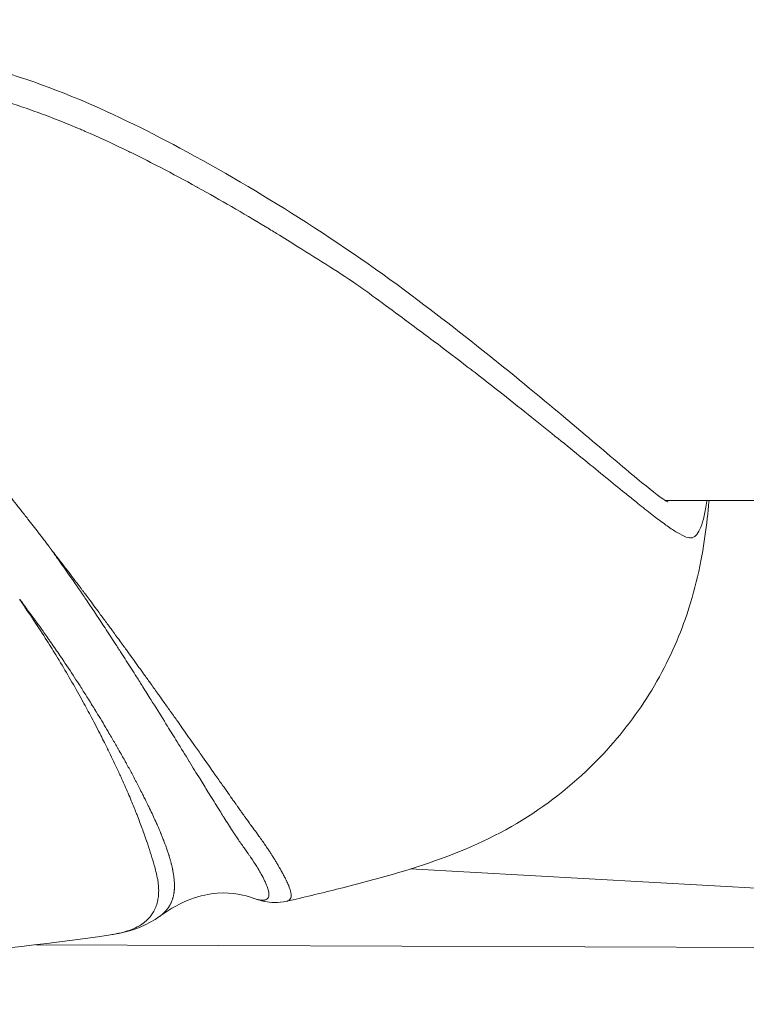
# Model space of a CAD drawing. Units: millimetres. Extents: x 10379 to 28130, y 1802 to 9741.
# Drawn here: x 19758 to 19780, y 4717 to 4747 of the extents above; entities that cross this region are included whole.
import ezdxf

# ---------------------------------------------------------------- set-up
doc = ezdxf.new("R2010")
doc.units = ezdxf.units.MM
doc.header["$MEASUREMENT"] = 0
doc.styles.get("Standard").update_dxf_attribs({"font": 'arial.ttf'})
doc.dimstyles.new('ISO-25', dxfattribs={"dimtxt": 2.5, "dimasz": 2.5, "dimexe": 1.25, "dimexo": 0.625, "dimtad": 1, "dimtxsty": 'Standard', "dimcen": 2.5, "dimadec": 0, "dimazin": 0, "dimtfac": 1, "dimtmove": 0, "dimatfit": 3, "dimfxl": 1, "dimarcsym": 0})

# ---------------------------------------------------------------- blocks, each defined once
blk = doc.blocks.new('*D13')
at = {"color": 0, "lineweight": -2, "transparency": 16777216}
for p, q in [((11081.446, 8936.638), (10960.196, 8936.638)), ((10961.446, 2041.488), (10961.446, 8716.638)), ((11081.446, 1821.488), (10960.196, 1821.488))]:
    blk.add_line(p, q, dxfattribs=at)
at = {"color": 0, "transparency": 16777216}
for points in [[(10924.78, 8716.638), (10998.113, 8716.638), (10961.446, 8936.638)], [(10924.78, 2041.488), (10998.113, 2041.488), (10961.446, 1821.488)]]:
    blk.add_solid(points, dxfattribs=at)
at = {"layer": 'Defpoints', "color": 0, "transparency": 16777216}
for p in [(10961.446, 8936.638), (23939.245, 8936.638), (15387.024, 1821.488)]:
    blk.add_point(p, dxfattribs=at)
at = {"color": 0, "lineweight": 13, "transparency": 16777216, "insert": (10641.446, 5379.063), "char_height": 400, "attachment_point": 5, "rotation": 90}
blk.add_mtext('710', dxfattribs=at)

msp = doc.modelspace()

# ---------------------------------------------------------------- linework, layer by layer
at = {"color": 0, "linetype": 'Continuous', "lineweight": 0}
for p, q in [((20294.76, 4732.273), (19777.655, 4732.376)), ((19769.913, 4721.179), (19825.381, 4718.079)), ((19814.684, 4718.677), (19758.537, 4718.877))]:
    msp.add_line(p, q, dxfattribs=at)
msp.add_open_spline([(28129.351, 5251.544), (28130.398, 5334.066), (28124.513, 5487.721), (28140.233, 6132.609), (27829.953, 7546.405), (25806.01, 6803.685), (25265.142, 8550.644), (24119.781, 8973.833), (23333.452, 8910.337), (22519.186, 9029.864), (21619.606, 8311.254), (20660.296, 8446.676), (20037.805, 8428.466), (19448.779, 8467.98), (18424.609, 7574.577), (16588.745, 8475.784), (14940.872, 7719.21), (13827.036, 7290.061), (12869.081, 6836.151), (11446.339, 7306.729), (11090.681, 5897.372), (11122.522, 5254.123), (11096.791, 4607.584), (11391.608, 3170.586), (13145.027, 3928.721), (13712.387, 2352.403), (14929.878, 1765.113), (16021.428, 1843.306), (16827.97, 1763.15), (17862.019, 2351.248), (18987.985, 3029.933), (20216.903, 2887.751), (21380.805, 3016.002), (22815.263, 2334.131), (24311.511, 3044.006), (25421.587, 3466.756), (26378.127, 3922.622), (27799.399, 3449.444), (28122.821, 4736.936), (28129.351, 5251.544)], degree=3, knots=[0, 0, 0, 0, 240.288235, 468.013804, 1965.521041, 3408.452009, 5127.559109, 6275.609406, 6798.015429, 7503.609423, 8651.659721, 9936.316527, 10255.670948, 10532.516038, 11680.566335, 13831.348736, 15728.072614, 16876.122911, 17448.473215, 18891.404183, 20389.830556, 20676.867528, 20857.871213, 22356.297587, 23799.228554, 24653.062245, 26724.209535, 27327.409537, 27952.209334, 29100.259631, 30776.473, 31745.465202, 32719.619831, 34265.68044, 36173.130654, 37321.180951, 37888.621119, 39331.552087, 40829.978461, 40829.978461, 40829.978461, 40829.978461])
for points, knots in [([(19724.361, 4732.335), (19724.361, 4732.335), (19724.379, 4732.344), (19724.474, 4732.401), (19724.599, 4732.487), (19724.994, 4732.79), (19725.309, 4733.051), (19726.122, 4733.735), (19726.637, 4734.175), (19727.855, 4735.201), (19728.574, 4735.8), (19730.196, 4737.11), (19731.115, 4737.83), (19733.145, 4739.356), (19734.319, 4740.172), (19736.732, 4741.696), (19737.966, 4742.428), (19740.698, 4743.884), (19742.224, 4744.612), (19745.201, 4745.626), (19746.642, 4745.946), (19749.38, 4746.313), (19750.696, 4746.386), (19753.285, 4746.265), (19754.57, 4746.093), (19757.134, 4745.552), (19758.415, 4745.144), (19760.767, 4744.18), (19761.861, 4743.641), (19764.171, 4742.404), (19765.375, 4741.689), (19767.82, 4740.145), (19769.043, 4739.287), (19771.136, 4737.711), (19772.065, 4736.978), (19773.773, 4735.591), (19774.554, 4734.936), (19775.846, 4733.843), (19776.379, 4733.388), (19777.191, 4732.712), (19777.494, 4732.479), (19777.704, 4732.344), (19777.742, 4732.325), (19777.742, 4732.325)], [1.710961, 1.710961, 1.710961, 1.710961, 2.712799, 2.712799, 5.213075, 5.213075, 8.908182, 8.908182, 13.056568, 13.056568, 17.509809, 17.509809, 22.178709, 22.178709, 27.201231, 27.201231, 31.929653, 31.929653, 37.189429, 37.189429, 41.597887, 41.597887, 45.508738, 45.508738, 49.376684, 49.376684, 53.440999, 53.440999, 57.288165, 57.288165, 61.902552, 61.902552, 67.165892, 67.165892, 71.937416, 71.937416, 76.907269, 76.907269, 81.551848, 81.551848, 85.939085, 85.939085, 87.421634, 87.421634, 87.421634, 87.421634]), ([(19723.176, 4732.386), (19723.177, 4732.379), (19723.178, 4732.372), (19723.204, 4732.196), (19723.232, 4732.045), (19723.293, 4731.782), (19723.326, 4731.669), (19723.399, 4731.482), (19723.439, 4731.408), (19723.525, 4731.301), (19723.57, 4731.267), (19723.673, 4731.239), (19723.729, 4731.245), (19723.88, 4731.299), (19723.973, 4731.346), (19724.172, 4731.465), (19724.272, 4731.53), (19724.493, 4731.686), (19724.614, 4731.775), (19724.878, 4731.978), (19725.021, 4732.091), (19725.239, 4732.264), (19725.304, 4732.316), (19725.468, 4732.449), (19725.57, 4732.53), (19725.854, 4732.76), (19726.044, 4732.915), (19726.448, 4733.245), (19726.662, 4733.419), (19727.115, 4733.788), (19727.353, 4733.982), (19727.855, 4734.389), (19728.119, 4734.602), (19728.674, 4735.046), (19728.965, 4735.277), (19729.576, 4735.759), (19729.896, 4736.009), (19730.265, 4736.295), (19730.305, 4736.326), (19730.648, 4736.59), (19730.959, 4736.828), (19731.658, 4737.357), (19732.048, 4737.643), (19732.709, 4738.129), (19732.981, 4738.334), (19733.413, 4738.65), (19733.564, 4738.76), (19734.021, 4739.085), (19734.332, 4739.286), (19734.959, 4739.679), (19735.279, 4739.882), (19735.82, 4740.222), (19736.035, 4740.355), (19736.368, 4740.559), (19736.484, 4740.629), (19736.938, 4740.902), (19737.28, 4741.104), (19737.965, 4741.501), (19738.308, 4741.696), (19738.666, 4741.894), (19738.676, 4741.899), (19739.044, 4742.102), (19739.409, 4742.298), (19740.048, 4742.63), (19740.321, 4742.769), (19740.699, 4742.955), (19740.801, 4743.005), (19741.286, 4743.239), (19741.674, 4743.417), (19742.12, 4743.61), (19742.169, 4743.631), (19742.576, 4743.805), (19742.939, 4743.95), (19743.406, 4744.124), (19743.504, 4744.16), (19743.957, 4744.323), (19744.317, 4744.443), (19744.725, 4744.567), (19744.768, 4744.579), (19745.166, 4744.697), (19745.525, 4744.79), (19746.036, 4744.909), (19746.186, 4744.943), (19746.514, 4745.011), (19746.691, 4745.046), (19747.171, 4745.135), (19747.475, 4745.184), (19748.065, 4745.268), (19748.352, 4745.304), (19748.687, 4745.34), (19748.734, 4745.345), (19749.009, 4745.373), (19749.237, 4745.393), (19749.732, 4745.429), (19749.999, 4745.444), (19750.529, 4745.463), (19750.791, 4745.468), (19751.316, 4745.468), (19751.579, 4745.463), (19752.109, 4745.444), (19752.376, 4745.429), (19752.871, 4745.392), (19753.099, 4745.372), (19753.373, 4745.344), (19753.42, 4745.339), (19753.756, 4745.303), (19754.043, 4745.267), (19754.634, 4745.182), (19754.938, 4745.133), (19755.418, 4745.044), (19755.594, 4745.009), (19755.921, 4744.941), (19756.071, 4744.907), (19756.582, 4744.788), (19756.941, 4744.694), (19757.339, 4744.577), (19757.382, 4744.564), (19757.79, 4744.44), (19758.15, 4744.32), (19758.603, 4744.157), (19758.702, 4744.121), (19759.168, 4743.947), (19759.531, 4743.801), (19759.938, 4743.628), (19759.987, 4743.607), (19760.433, 4743.414), (19760.821, 4743.235), (19761.305, 4743.001), (19761.408, 4742.951), (19761.785, 4742.765), (19762.058, 4742.626), (19762.698, 4742.294), (19763.062, 4742.098), (19763.431, 4741.894), (19763.441, 4741.889), (19763.798, 4741.691), (19764.141, 4741.496), (19764.827, 4741.099), (19765.168, 4740.897), (19765.622, 4740.623), (19765.737, 4740.553), (19766.07, 4740.349), (19766.286, 4740.216), (19766.826, 4739.876), (19767.147, 4739.673), (19767.773, 4739.279), (19768.084, 4739.078), (19768.543, 4738.752), (19768.696, 4738.641), (19769.127, 4738.324), (19769.397, 4738.121), (19770.057, 4737.636), (19770.446, 4737.349), (19771.146, 4736.82), (19771.457, 4736.582), (19771.799, 4736.317), (19771.839, 4736.286), (19772.209, 4736), (19772.528, 4735.75), (19773.139, 4735.269), (19773.43, 4735.037), (19773.984, 4734.592), (19774.248, 4734.379), (19774.75, 4733.973), (19774.988, 4733.778), (19775.441, 4733.41), (19775.655, 4733.235), (19776.059, 4732.905), (19776.249, 4732.75), (19776.533, 4732.52), (19776.634, 4732.439), (19776.798, 4732.307), (19776.864, 4732.254), (19777.082, 4732.08), (19777.224, 4731.967), (19777.488, 4731.765), (19777.609, 4731.675), (19777.831, 4731.52), (19777.93, 4731.454), (19778.129, 4731.335), (19778.222, 4731.288), (19778.373, 4731.234), (19778.429, 4731.228), (19778.532, 4731.256), (19778.577, 4731.29), (19778.663, 4731.397), (19778.703, 4731.471), (19778.776, 4731.658), (19778.81, 4731.771), (19778.87, 4732.034), (19778.898, 4732.185), (19778.924, 4732.361), (19778.925, 4732.368), (19778.926, 4732.375)], [-13.960124, -13.960124, -13.960124, -13.960124, -13.952165, -13.952165, -13.759119, -13.759119, -13.564747, -13.564747, -13.369583, -13.369583, -13.174631, -13.174631, -12.982463, -12.982463, -12.79253, -12.79253, -12.639161, -12.639161, -12.48618, -12.48618, -12.333454, -12.333454, -12.270991, -12.270991, -12.180324, -12.180324, -12.02621, -12.02621, -11.870719, -11.870719, -11.713306, -11.713306, -11.553412, -11.553412, -11.389989, -11.389989, -11.222271, -11.222271, -11.201926, -11.201926, -11.049336, -11.049336, -10.86827, -10.86827, -10.745734, -10.745734, -10.681613, -10.681613, -10.556537, -10.556537, -10.428196, -10.428196, -10.344194, -10.344194, -10.299752, -10.299752, -10.170755, -10.170755, -10.044638, -10.044638, -10.04112, -10.04112, -9.911061, -9.911061, -9.815991, -9.815991, -9.780882, -9.780882, -9.650469, -9.650469, -9.634137, -9.634137, -9.517019, -9.517019, -9.48584, -9.48584, -9.374195, -9.374195, -9.361239, -9.361239, -9.252996, -9.252996, -9.208046, -9.208046, -9.155247, -9.155247, -9.065644, -9.065644, -8.98129, -8.98129, -8.967503, -8.967503, -8.901036, -8.901036, -8.823752, -8.823752, -8.748035, -8.748035, -8.672347, -8.672347, -8.595048, -8.595048, -8.528569, -8.528569, -8.51475, -8.51475, -8.430405, -8.430405, -8.340557, -8.340557, -8.288015, -8.288015, -8.243101, -8.243101, -8.13483, -8.13483, -8.121881, -8.121881, -8.010228, -8.010228, -7.979044, -7.979044, -7.861937, -7.861937, -7.845598, -7.845598, -7.715185, -7.715185, -7.680074, -7.680074, -7.585011, -7.585011, -7.454954, -7.454954, -7.451404, -7.451404, -7.325314, -7.325314, -7.196316, -7.196316, -7.151929, -7.151929, -7.067877, -7.067877, -6.939539, -6.939539, -6.81446, -6.81446, -6.749626, -6.749626, -6.627776, -6.627776, -6.446707, -6.446707, -6.29415, -6.29415, -6.273782, -6.273782, -6.106071, -6.106071, -5.942649, -5.942649, -5.782755, -5.782755, -5.625342, -5.625342, -5.469852, -5.469852, -5.315739, -5.315739, -5.225328, -5.225328, -5.162611, -5.162611, -5.009887, -5.009887, -4.856907, -4.856907, -4.703538, -4.703538, -4.513603, -4.513603, -4.321431, -4.321431, -4.126474, -4.126474, -3.931302, -3.931302, -3.736922, -3.736922, -3.543867, -3.543867, -3.535934, -3.535934, -3.535934, -3.535934]), ([(19751.052, 4737.517), (19751.126, 4737.517), (19751.199, 4737.514), (19751.273, 4737.509), (19751.314, 4737.507), (19751.355, 4737.503), (19751.397, 4737.499), (19751.455, 4737.493), (19751.513, 4737.486), (19751.571, 4737.477), (19751.6, 4737.473), (19751.629, 4737.468), (19751.658, 4737.463), (19751.677, 4737.46), (19751.696, 4737.457), (19751.714, 4737.453), (19751.718, 4737.453), (19751.721, 4737.452), (19751.725, 4737.451), (19751.73, 4737.45), (19751.736, 4737.449), (19751.741, 4737.448), (19751.751, 4737.446), (19751.761, 4737.444), (19751.77, 4737.443), (19751.845, 4737.428), (19751.919, 4737.41), (19751.993, 4737.391), (19752.023, 4737.384), (19752.053, 4737.375), (19752.083, 4737.367), (19752.139, 4737.351), (19752.195, 4737.334), (19752.25, 4737.316), (19752.259, 4737.313), (19752.268, 4737.31), (19752.277, 4737.307), (19752.296, 4737.301), (19752.315, 4737.294), (19752.334, 4737.287), (19752.338, 4737.286), (19752.341, 4737.285), (19752.345, 4737.283), (19752.355, 4737.28), (19752.365, 4737.276), (19752.376, 4737.272), (19752.386, 4737.269), (19752.397, 4737.265), (19752.407, 4737.261), (19752.41, 4737.26), (19752.414, 4737.258), (19752.417, 4737.257), (19752.521, 4737.218), (19752.625, 4737.175), (19752.73, 4737.128), (19752.754, 4737.117), (19752.778, 4737.105), (19752.803, 4737.094), (19752.85, 4737.072), (19752.897, 4737.048), (19752.944, 4737.024), (19752.97, 4737.011), (19752.995, 4736.998), (19753.021, 4736.984), (19753.106, 4736.94), (19753.191, 4736.892), (19753.277, 4736.841), (19753.294, 4736.832), (19753.311, 4736.822), (19753.327, 4736.812), (19753.348, 4736.799), (19753.369, 4736.786), (19753.39, 4736.774), (19753.421, 4736.755), (19753.451, 4736.736), (19753.482, 4736.716), (19753.486, 4736.713), (19753.49, 4736.711), (19753.494, 4736.708), (19753.516, 4736.694), (19753.538, 4736.68), (19753.56, 4736.666), (19753.573, 4736.658), (19753.586, 4736.649), (19753.599, 4736.64), (19753.605, 4736.636), (19753.612, 4736.632), (19753.618, 4736.627), (19753.625, 4736.623), (19753.633, 4736.618), (19753.638, 4736.614), (19753.665, 4736.597), (19753.691, 4736.579), (19753.718, 4736.56), (19753.804, 4736.501), (19753.891, 4736.439), (19753.979, 4736.374), (19753.985, 4736.37), (19753.991, 4736.365), (19753.998, 4736.36), (19754.052, 4736.32), (19754.107, 4736.278), (19754.162, 4736.235), (19754.234, 4736.18), (19754.307, 4736.122), (19754.38, 4736.062), (19754.398, 4736.048), (19754.416, 4736.033), (19754.434, 4736.018), (19754.48, 4735.98), (19754.526, 4735.942), (19754.572, 4735.902), (19754.581, 4735.895), (19754.59, 4735.887), (19754.599, 4735.879), (19754.613, 4735.867), (19754.628, 4735.855), (19754.642, 4735.842), (19754.652, 4735.834), (19754.662, 4735.825), (19754.672, 4735.816), (19754.677, 4735.813), (19754.681, 4735.809), (19754.685, 4735.806), (19754.694, 4735.797), (19754.704, 4735.789), (19754.712, 4735.782), (19754.801, 4735.704), (19754.887, 4735.627), (19754.969, 4735.552), (19755.01, 4735.514), (19755.051, 4735.476), (19755.091, 4735.439), (19755.116, 4735.415), (19755.14, 4735.392), (19755.164, 4735.369), (19755.178, 4735.355), (19755.193, 4735.342), (19755.207, 4735.327), (19755.23, 4735.305), (19755.253, 4735.283), (19755.276, 4735.261), (19755.284, 4735.253), (19755.293, 4735.244), (19755.301, 4735.236), (19755.349, 4735.189), (19755.396, 4735.142), (19755.444, 4735.094), (19755.45, 4735.087), (19755.457, 4735.08), (19755.464, 4735.074), (19755.47, 4735.068), (19755.475, 4735.063), (19755.48, 4735.057), (19755.507, 4735.03), (19755.534, 4735.003), (19755.561, 4734.975), (19755.587, 4734.949), (19755.614, 4734.921), (19755.64, 4734.894), (19755.652, 4734.881), (19755.665, 4734.868), (19755.677, 4734.855), (19755.714, 4734.815), (19755.752, 4734.775), (19755.79, 4734.735), (19755.809, 4734.715), (19755.828, 4734.695), (19755.847, 4734.675), (19755.857, 4734.665), (19755.866, 4734.655), (19755.876, 4734.645), (19755.884, 4734.636), (19755.891, 4734.628), (19755.899, 4734.62), (19755.912, 4734.606), (19755.925, 4734.592), (19755.938, 4734.578), (19755.943, 4734.573), (19755.948, 4734.567), (19755.953, 4734.562), (19755.976, 4734.538), (19755.997, 4734.515), (19756.018, 4734.492), (19756.039, 4734.47), (19756.059, 4734.449), (19756.078, 4734.428), (19756.084, 4734.422), (19756.09, 4734.415), (19756.096, 4734.408), (19756.107, 4734.397), (19756.117, 4734.386), (19756.126, 4734.376), (19756.157, 4734.342), (19756.188, 4734.309), (19756.222, 4734.273), (19756.231, 4734.262), (19756.241, 4734.252), (19756.251, 4734.241), (19756.277, 4734.214), (19756.303, 4734.185), (19756.33, 4734.155), (19756.367, 4734.115), (19756.405, 4734.073), (19756.445, 4734.03), (19756.465, 4734.008), (19756.485, 4733.985), (19756.506, 4733.962), (19756.516, 4733.951), (19756.526, 4733.939), (19756.537, 4733.928), (19756.542, 4733.922), (19756.547, 4733.916), (19756.553, 4733.91), (19756.555, 4733.907), (19756.558, 4733.904), (19756.561, 4733.901), (19756.563, 4733.898), (19756.568, 4733.894), (19756.569, 4733.892), (19756.573, 4733.887), (19756.574, 4733.886), (19756.578, 4733.882), (19756.584, 4733.875), (19756.592, 4733.867), (19756.601, 4733.857), (19756.616, 4733.84), (19756.635, 4733.819), (19756.658, 4733.794), (19756.672, 4733.777), (19756.689, 4733.759), (19756.707, 4733.739), (19756.735, 4733.708), (19756.767, 4733.671), (19756.802, 4733.631), (19756.812, 4733.62), (19756.822, 4733.608), (19756.832, 4733.597), (19756.846, 4733.581), (19756.86, 4733.565), (19756.875, 4733.548), (19756.886, 4733.535), (19756.897, 4733.522), (19756.909, 4733.509), (19756.922, 4733.493), (19756.936, 4733.477), (19756.951, 4733.46), (19756.958, 4733.452), (19756.965, 4733.443), (19756.972, 4733.435), (19756.976, 4733.43), (19756.98, 4733.426), (19756.984, 4733.422), (19756.987, 4733.417), (19756.992, 4733.412), (19756.995, 4733.409), (19757.033, 4733.364), (19757.07, 4733.321), (19757.105, 4733.28), (19757.109, 4733.274), (19757.114, 4733.269), (19757.118, 4733.264), (19757.154, 4733.222), (19757.188, 4733.181), (19757.221, 4733.142), (19757.255, 4733.101), (19757.287, 4733.062), (19757.318, 4733.025), (19757.333, 4733.007), (19757.348, 4732.989), (19757.363, 4732.971), (19757.367, 4732.966), (19757.372, 4732.96), (19757.376, 4732.955), (19757.379, 4732.952), (19757.382, 4732.949), (19757.384, 4732.945), (19757.388, 4732.941), (19757.391, 4732.937), (19757.395, 4732.933), (19757.398, 4732.929), (19757.4, 4732.926), (19757.405, 4732.92), (19757.414, 4732.909), (19757.423, 4732.898), (19757.432, 4732.887), (19757.436, 4732.882), (19757.44, 4732.878), (19757.444, 4732.873), (19757.487, 4732.821), (19757.529, 4732.769), (19757.57, 4732.719), (19757.581, 4732.704), (19757.593, 4732.69), (19757.604, 4732.676), (19757.607, 4732.672), (19757.61, 4732.669), (19757.613, 4732.665), (19757.64, 4732.632), (19757.667, 4732.598), (19757.693, 4732.566), (19757.699, 4732.559), (19757.704, 4732.552), (19757.71, 4732.546), (19757.726, 4732.526), (19757.741, 4732.507), (19757.757, 4732.488), (19757.77, 4732.471), (19757.782, 4732.456), (19757.795, 4732.44), (19757.797, 4732.437), (19757.8, 4732.434), (19757.802, 4732.431), (19757.865, 4732.352), (19757.928, 4732.273), (19757.993, 4732.191), (19758.025, 4732.151), (19758.057, 4732.11), (19758.09, 4732.069), (19758.106, 4732.048), (19758.122, 4732.027), (19758.139, 4732.006), (19758.147, 4731.996), (19758.155, 4731.986), (19758.163, 4731.975), (19758.167, 4731.97), (19758.172, 4731.965), (19758.176, 4731.959), (19758.18, 4731.954), (19758.185, 4731.948), (19758.188, 4731.944), (19758.223, 4731.899), (19758.259, 4731.853), (19758.296, 4731.806), (19758.347, 4731.74), (19758.4, 4731.672), (19758.454, 4731.602), (19758.507, 4731.534), (19758.56, 4731.465), (19758.615, 4731.393), (19758.668, 4731.325), (19758.722, 4731.254), (19758.777, 4731.182), (19758.827, 4731.116), (19758.878, 4731.049), (19758.93, 4730.981)], [0, 0, 0, 0, 0.0200194, 0.0200194, 0.0200194, 0.03125, 0.03125, 0.03125, 0.046875, 0.046875, 0.046875, 0.0546875, 0.0546875, 0.0546875, 0.059608, 0.059608, 0.059608, 0.0605637, 0.0605637, 0.0605637, 0.0620612, 0.0620612, 0.0620612, 0.0647352, 0.0647352, 0.0647352, 0.085366, 0.085366, 0.085366, 0.09375, 0.09375, 0.09375, 0.109375, 0.109375, 0.109375, 0.1118243, 0.1118243, 0.1118243, 0.1171875, 0.1171875, 0.1171875, 0.1182005, 0.1182005, 0.1182005, 0.1210937, 0.1210937, 0.1210937, 0.1239495, 0.1239495, 0.1239495, 0.125, 0.125, 0.125, 0.1574728, 0.1574728, 0.1574728, 0.1650195, 0.1650195, 0.1650195, 0.1795821, 0.1795821, 0.1795821, 0.1875, 0.1875, 0.1875, 0.2136731, 0.2136731, 0.2136731, 0.21875, 0.21875, 0.21875, 0.2250849, 0.2250849, 0.2250849, 0.234375, 0.234375, 0.234375, 0.2356198, 0.2356198, 0.2356198, 0.2421875, 0.2421875, 0.2421875, 0.2460937, 0.2460937, 0.2460937, 0.2480469, 0.2480469, 0.2480469, 0.25, 0.25, 0.25, 0.2597053, 0.2597053, 0.2597053, 0.290934, 0.290934, 0.290934, 0.2931702, 0.2931702, 0.2931702, 0.3125, 0.3125, 0.3125, 0.3375786, 0.3375786, 0.3375786, 0.34375, 0.34375, 0.34375, 0.359375, 0.359375, 0.359375, 0.3623826, 0.3623826, 0.3623826, 0.3671875, 0.3671875, 0.3671875, 0.3705228, 0.3705228, 0.3705228, 0.3718716, 0.3718716, 0.3718716, 0.375, 0.375, 0.375, 0.40625, 0.40625, 0.40625, 0.421875, 0.421875, 0.421875, 0.4317404, 0.4317404, 0.4317404, 0.4375, 0.4375, 0.4375, 0.4464786, 0.4464786, 0.4464786, 0.4498933, 0.4498933, 0.4498933, 0.46875, 0.46875, 0.46875, 0.4714802, 0.4714802, 0.4714802, 0.4736575, 0.4736575, 0.4736575, 0.484375, 0.484375, 0.484375, 0.4948941, 0.4948941, 0.4948941, 0.499962, 0.499962, 0.499962, 0.515625, 0.515625, 0.515625, 0.5234375, 0.5234375, 0.5234375, 0.5273437, 0.5273437, 0.5273437, 0.5305535, 0.5305535, 0.5305535, 0.5355137, 0.5355137, 0.5355137, 0.5374615, 0.5374615, 0.5374615, 0.5462162, 0.5462162, 0.5462162, 0.5546875, 0.5546875, 0.5546875, 0.5574677, 0.5574677, 0.5574677, 0.5620822, 0.5620822, 0.5620822, 0.5776784, 0.5776784, 0.5776784, 0.5821785, 0.5821785, 0.5821785, 0.59375, 0.59375, 0.59375, 0.609375, 0.609375, 0.609375, 0.6171875, 0.6171875, 0.6171875, 0.6210937, 0.6210937, 0.6210937, 0.6230469, 0.6230469, 0.6230469, 0.6240234, 0.6240234, 0.6240234, 0.6249388, 0.6249388, 0.6249388, 0.6289808, 0.6289808, 0.6289808, 0.636164, 0.636164, 0.636164, 0.6483481, 0.6483481, 0.6483481, 0.65625, 0.65625, 0.65625, 0.6685932, 0.6685932, 0.6685932, 0.671875, 0.671875, 0.671875, 0.6763389, 0.6763389, 0.6763389, 0.6796875, 0.6796875, 0.6796875, 0.6835937, 0.6835937, 0.6835937, 0.6855469, 0.6855469, 0.6855469, 0.6865234, 0.6865234, 0.6865234, 0.6875, 0.6875, 0.6875, 0.7019918, 0.7019918, 0.7019918, 0.703835, 0.703835, 0.703835, 0.71875, 0.71875, 0.71875, 0.734375, 0.734375, 0.734375, 0.7421875, 0.7421875, 0.7421875, 0.744655, 0.744655, 0.744655, 0.7460937, 0.7460937, 0.7460937, 0.7480469, 0.7480469, 0.7480469, 0.75, 0.75, 0.75, 0.7539449, 0.7539449, 0.7539449, 0.7556038, 0.7556038, 0.7556038, 0.7745325, 0.7745325, 0.7745325, 0.7799023, 0.7799023, 0.7799023, 0.78125, 0.78125, 0.78125, 0.7941736, 0.7941736, 0.7941736, 0.796875, 0.796875, 0.796875, 0.8046875, 0.8046875, 0.8046875, 0.8113284, 0.8113284, 0.8113284, 0.8125, 0.8125, 0.8125, 0.84375, 0.84375, 0.84375, 0.859375, 0.859375, 0.859375, 0.8671875, 0.8671875, 0.8671875, 0.8710937, 0.8710937, 0.8710937, 0.8730469, 0.8730469, 0.8730469, 0.875, 0.875, 0.875, 0.8947617, 0.8947617, 0.8947617, 0.9226745, 0.9226745, 0.9226745, 0.9498735, 0.9498735, 0.9498735, 0.9761091, 0.9761091, 0.9761091, 1, 1, 1, 1]), ([(19778.991, 4732.375), (19778.99, 4732.361), (19778.988, 4732.347), (19778.926, 4731.668), (19778.844, 4730.945), (19778.545, 4729.649), (19778.426, 4729.219), (19778.024, 4728.078), (19777.679, 4727.326), (19776.835, 4725.933), (19776.34, 4725.277), (19775.101, 4723.955), (19774.319, 4723.303), (19772.617, 4722.211), (19771.666, 4721.778), (19769.692, 4721.085), (19768.674, 4720.814), (19767.17, 4720.435), (19766.668, 4720.315), (19766.162, 4720.199)], [18.485098, 18.485098, 18.485098, 18.485098, 18.570944, 18.570944, 22.594228, 22.594228, 24.400316, 24.400316, 27.090546, 27.090546, 29.671753, 29.671753, 32.793876, 32.793876, 35.988789, 35.988789, 39.199264, 39.199264, 40.812818, 40.812818, 40.812818, 40.812818]), ([(19759.022, 4730.856), (19759.037, 4730.837), (19759.052, 4730.817), (19759.082, 4730.779), (19759.097, 4730.76), (19759.127, 4730.722), (19759.142, 4730.704), (19759.179, 4730.656), (19759.202, 4730.627), (19759.253, 4730.561), (19759.281, 4730.525), (19759.324, 4730.469), (19759.338, 4730.45), (19759.417, 4730.348), (19759.481, 4730.265), (19759.558, 4730.165), (19759.571, 4730.147), (19759.648, 4730.046), (19759.709, 4729.965), (19759.776, 4729.877), (19759.783, 4729.868), (19759.829, 4729.807), (19759.869, 4729.754), (19759.927, 4729.676), (19759.947, 4729.65), (19759.984, 4729.6), (19760.002, 4729.576), (19760.022, 4729.55), (19760.023, 4729.549), (19760.036, 4729.53), (19760.049, 4729.514), (19760.102, 4729.443), (19760.142, 4729.388), (19760.287, 4729.193), (19760.391, 4729.053), (19760.566, 4728.818), (19760.636, 4728.723), (19760.713, 4728.617), (19760.721, 4728.608), (19760.735, 4728.588), (19760.742, 4728.578), (19760.781, 4728.526), (19760.812, 4728.483), (19760.863, 4728.414), (19760.882, 4728.388), (19760.917, 4728.34), (19760.934, 4728.317), (19760.953, 4728.291), (19760.956, 4728.287), (19761.001, 4728.226), (19761.042, 4728.169), (19761.152, 4728.018), (19761.22, 4727.925), (19761.343, 4727.755), (19761.399, 4727.678), (19761.57, 4727.441), (19761.684, 4727.283), (19761.804, 4727.116), (19761.81, 4727.107), (19761.881, 4727.009), (19761.946, 4726.919), (19762.084, 4726.727), (19762.157, 4726.624), (19762.248, 4726.497), (19762.265, 4726.473), (19762.333, 4726.378), (19762.383, 4726.308), (19762.466, 4726.191), (19762.499, 4726.144), (19762.549, 4726.074), (19762.566, 4726.051), (19762.591, 4726.016), (19762.599, 4726.004), (19762.615, 4725.981), (19762.624, 4725.969), (19762.669, 4725.905), (19762.706, 4725.853), (19762.777, 4725.753), (19762.811, 4725.704), (19762.958, 4725.498), (19763.068, 4725.341), (19763.238, 4725.1), (19763.299, 4725.014), (19763.436, 4724.819), (19763.513, 4724.71), (19763.59, 4724.601), (19763.591, 4724.599), (19763.699, 4724.447), (19763.803, 4724.298), (19763.929, 4724.12), (19763.952, 4724.086), (19763.983, 4724.043), (19763.991, 4724.032), (19764.01, 4724.006), (19764.021, 4723.989), (19764.034, 4723.97), (19764.037, 4723.967), (19764.112, 4723.86), (19764.183, 4723.759), (19764.282, 4723.619), (19764.31, 4723.579), (19764.34, 4723.536), (19764.342, 4723.534), (19764.393, 4723.461), (19764.442, 4723.392), (19764.502, 4723.307), (19764.514, 4723.29), (19764.536, 4723.259), (19764.547, 4723.244), (19764.558, 4723.228), (19764.559, 4723.226), (19764.582, 4723.193), (19764.604, 4723.162), (19764.642, 4723.108), (19764.658, 4723.085), (19764.703, 4723.022), (19764.731, 4722.982), (19764.771, 4722.925), (19764.783, 4722.909), (19764.804, 4722.879), (19764.814, 4722.864), (19764.826, 4722.849), (19764.827, 4722.847), (19764.844, 4722.822), (19764.861, 4722.799), (19764.884, 4722.767), (19764.89, 4722.758), (19764.926, 4722.707), (19764.955, 4722.668), (19764.997, 4722.61), (19765.012, 4722.59), (19765.061, 4722.522), (19765.094, 4722.477), (19765.128, 4722.431), (19765.131, 4722.426), (19765.136, 4722.419), (19765.138, 4722.417), (19765.185, 4722.353), (19765.227, 4722.296), (19765.283, 4722.219), (19765.297, 4722.199), (19765.33, 4722.154), (19765.347, 4722.13), (19765.399, 4722.059), (19765.431, 4722.013), (19765.47, 4721.957), (19765.478, 4721.946), (19765.492, 4721.925), (19765.499, 4721.916), (19765.506, 4721.906), (19765.507, 4721.904), (19765.512, 4721.897), (19765.516, 4721.891), (19765.53, 4721.871), (19765.539, 4721.857), (19765.574, 4721.806), (19765.6, 4721.768), (19765.644, 4721.7), (19765.663, 4721.671), (19765.69, 4721.629), (19765.699, 4721.616), (19765.714, 4721.592), (19765.721, 4721.58), (19765.742, 4721.547), (19765.756, 4721.526), (19765.771, 4721.501), (19765.772, 4721.499), (19765.776, 4721.493), (19765.778, 4721.49), (19765.798, 4721.456), (19765.817, 4721.426), (19765.856, 4721.361), (19765.876, 4721.326), (19765.913, 4721.263), (19765.929, 4721.234), (19765.946, 4721.204), (19765.947, 4721.201), (19765.949, 4721.198), (19765.95, 4721.197), (19765.969, 4721.163), (19765.987, 4721.13), (19766.006, 4721.095), (19766.008, 4721.093), (19766.014, 4721.082), (19766.018, 4721.073), (19766.026, 4721.058), (19766.03, 4721.052), (19766.034, 4721.044), (19766.036, 4721.041), (19766.046, 4721.022), (19766.054, 4721.006), (19766.084, 4720.951), (19766.104, 4720.913), (19766.129, 4720.864), (19766.136, 4720.85), (19766.142, 4720.836), (19766.142, 4720.836), (19766.144, 4720.832), (19766.146, 4720.829), (19766.16, 4720.8), (19766.171, 4720.776), (19766.187, 4720.743), (19766.191, 4720.732), (19766.198, 4720.716), (19766.201, 4720.711), (19766.204, 4720.703), (19766.206, 4720.699), (19766.207, 4720.695), (19766.208, 4720.693), (19766.209, 4720.692), (19766.215, 4720.678), (19766.22, 4720.666), (19766.239, 4720.617), (19766.252, 4720.581), (19766.267, 4720.534), (19766.271, 4720.519), (19766.276, 4720.502), (19766.276, 4720.498), (19766.281, 4720.48), (19766.284, 4720.466), (19766.291, 4720.428), (19766.293, 4720.406), (19766.294, 4720.379), (19766.294, 4720.374), (19766.293, 4720.356), (19766.292, 4720.345), (19766.29, 4720.329), (19766.289, 4720.323), (19766.287, 4720.316), (19766.287, 4720.313), (19766.286, 4720.31), (19766.285, 4720.309), (19766.285, 4720.306), (19766.284, 4720.305), (19766.283, 4720.3), (19766.282, 4720.297), (19766.279, 4720.29), (19766.277, 4720.285), (19766.265, 4720.261), (19766.252, 4720.245), (19766.226, 4720.225), (19766.217, 4720.219), (19766.198, 4720.21), (19766.19, 4720.207), (19766.175, 4720.202), (19766.169, 4720.2), (19766.162, 4720.199)], [0, 0, 0, 0, 0.0013093, 0.0013093, 0.0026078, 0.0026078, 0.0039062, 0.0039062, 0.0059056, 0.0059056, 0.0084361, 0.0084361, 0.0097656, 0.0097656, 0.015625, 0.015625, 0.016931, 0.016931, 0.0228274, 0.0228274, 0.0234375, 0.0234375, 0.0273437, 0.0273437, 0.0292969, 0.0292969, 0.0311419, 0.0311419, 0.03125, 0.03125, 0.0324811, 0.0324811, 0.0365066, 0.0365066, 0.046875, 0.046875, 0.0539607, 0.0539607, 0.0546875, 0.0546875, 0.0554196, 0.0554196, 0.0585937, 0.0585937, 0.0605469, 0.0605469, 0.062167, 0.062167, 0.0625, 0.0625, 0.0669598, 0.0669598, 0.0743011, 0.0743011, 0.0803732, 0.0803732, 0.0930464, 0.0930464, 0.09375, 0.09375, 0.1009923, 0.1009923, 0.109375, 0.109375, 0.1113885, 0.1113885, 0.1171875, 0.1171875, 0.1210937, 0.1210937, 0.1230469, 0.1230469, 0.1240234, 0.1240234, 0.125, 0.125, 0.1296551, 0.1296551, 0.1340121, 0.1340121, 0.1483146, 0.1483146, 0.15625, 0.15625, 0.1665695, 0.1665695, 0.1667408, 0.1667408, 0.1811521, 0.1811521, 0.1844681, 0.1844681, 0.1855469, 0.1855469, 0.1871138, 0.1871138, 0.1875, 0.1875, 0.1983949, 0.1983949, 0.2028399, 0.2028399, 0.203125, 0.203125, 0.2109375, 0.2109375, 0.2128906, 0.2128906, 0.2146001, 0.2146001, 0.2148437, 0.2148437, 0.21875, 0.21875, 0.2216302, 0.2216302, 0.2265625, 0.2265625, 0.228542, 0.228542, 0.2302516, 0.2302516, 0.2304687, 0.2304687, 0.2332046, 0.2332046, 0.234375, 0.234375, 0.2394041, 0.2394041, 0.2421875, 0.2421875, 0.2488601, 0.2488601, 0.2495117, 0.2495117, 0.25, 0.25, 0.2585537, 0.2585537, 0.2617297, 0.2617297, 0.265625, 0.265625, 0.2734375, 0.2734375, 0.2753906, 0.2753906, 0.277083, 0.277083, 0.2773437, 0.2773437, 0.278575, 0.278575, 0.28125, 0.28125, 0.2887184, 0.2887184, 0.2944033, 0.2944033, 0.296875, 0.296875, 0.2990527, 0.2990527, 0.3032227, 0.3032227, 0.3037109, 0.3037109, 0.3046875, 0.3046875, 0.3125, 0.3125, 0.3208378, 0.3208378, 0.327379, 0.327379, 0.3278478, 0.3278478, 0.328125, 0.328125, 0.3354939, 0.3354939, 0.3359375, 0.3359375, 0.3378906, 0.3378906, 0.3391824, 0.3391824, 0.3398437, 0.3398437, 0.34375, 0.34375, 0.3540226, 0.3540226, 0.3582431, 0.3582431, 0.3582546, 0.3582546, 0.359375, 0.359375, 0.3671875, 0.3671875, 0.3710937, 0.3710937, 0.3730469, 0.3730469, 0.3740234, 0.3745117, 0.3745117, 0.375, 0.375, 0.3789553, 0.3789553, 0.3919997, 0.3919997, 0.3981456, 0.3981456, 0.3996819, 0.3996819, 0.40625, 0.40625, 0.4185287, 0.4185287, 0.421875, 0.421875, 0.4296875, 0.4296875, 0.4335938, 0.4335938, 0.4355469, 0.4355469, 0.4365234, 0.4365234, 0.4375, 0.4375, 0.4400541, 0.4400541, 0.4434744, 0.4434744, 0.46039, 0.46039, 0.46875, 0.46875, 0.4752978, 0.4752978, 0.4795853, 0.4795853, 0.4795853, 0.4795853]), ([(19765.112, 4720.299), (19765.132, 4720.292), (19765.152, 4720.285), (19765.192, 4720.272), (19765.213, 4720.266), (19765.284, 4720.246), (19765.33, 4720.237), (19765.401, 4720.229), (19765.429, 4720.228), (19765.462, 4720.23), (19765.471, 4720.231), (19765.488, 4720.234), (19765.495, 4720.235), (19765.523, 4720.243), (19765.541, 4720.25), (19765.573, 4720.273), (19765.587, 4720.287), (19765.598, 4720.309), (19765.6, 4720.313), (19765.612, 4720.34), (19765.617, 4720.368), (19765.618, 4720.431), (19765.614, 4720.464), (19765.605, 4720.505), (19765.604, 4720.509), (19765.594, 4720.554), (19765.58, 4720.6), (19765.541, 4720.703), (19765.517, 4720.76), (19765.487, 4720.822), (19765.487, 4720.822), (19765.458, 4720.883), (19765.423, 4720.949), (19765.358, 4721.068), (19765.33, 4721.117), (19765.283, 4721.196), (19765.264, 4721.225), (19765.193, 4721.339), (19765.134, 4721.428), (19765.054, 4721.545), (19765.038, 4721.568), (19764.971, 4721.665), (19764.918, 4721.742), (19764.799, 4721.909), (19764.735, 4722.001), (19764.655, 4722.118), (19764.642, 4722.137), (19764.552, 4722.27), (19764.471, 4722.393), (19764.345, 4722.594), (19764.301, 4722.664), (19764.247, 4722.751), (19764.239, 4722.764), (19764.197, 4722.831), (19764.163, 4722.886), (19764.035, 4723.089), (19763.938, 4723.243), (19763.813, 4723.445), (19763.788, 4723.485), (19763.686, 4723.649), (19763.606, 4723.779), (19763.416, 4724.086), (19763.305, 4724.266), (19763.189, 4724.455), (19763.188, 4724.457), (19763.07, 4724.647), (19762.95, 4724.843), (19762.731, 4725.199), (19762.633, 4725.357), (19762.502, 4725.568), (19762.472, 4725.617), (19762.308, 4725.88), (19762.172, 4726.1), (19761.951, 4726.452), (19761.869, 4726.582), (19761.723, 4726.814), (19761.66, 4726.914), (19761.493, 4727.177), (19761.39, 4727.34), (19761.234, 4727.583), (19761.183, 4727.662), (19761.07, 4727.837), (19761.008, 4727.933), (19760.845, 4728.185), (19760.742, 4728.341), (19760.468, 4728.758), (19760.292, 4729.021), (19760.075, 4729.344), (19760.038, 4729.4), (19759.854, 4729.671), (19759.705, 4729.888), (19759.44, 4730.266), (19759.326, 4730.426), (19759.146, 4730.677), (19759.082, 4730.765), (19759.022, 4730.856)], [2.25139, 2.25139, 2.25139, 2.25139, 2.285282, 2.285282, 2.323688, 2.323688, 2.422987, 2.422987, 2.495225, 2.495225, 2.522141, 2.522141, 2.548754, 2.548754, 2.621205, 2.621205, 2.703558, 2.703558, 2.720224, 2.720224, 2.819037, 2.819037, 2.909926, 2.909926, 2.917562, 2.917562, 3.015557, 3.015557, 3.113626, 3.113626, 3.113681, 3.113681, 3.21047, 3.21047, 3.27315, 3.27315, 3.308371, 3.308371, 3.407228, 3.407228, 3.431007, 3.431007, 3.505611, 3.505611, 3.586054, 3.586054, 3.60152, 3.60152, 3.693171, 3.693171, 3.740124, 3.740124, 3.748866, 3.748866, 3.782974, 3.782974, 3.873086, 3.873086, 3.894668, 3.894668, 3.962416, 3.962416, 4.050357, 4.050357, 4.051199, 4.051199, 4.139927, 4.139927, 4.20826, 4.20826, 4.228882, 4.228882, 4.318335, 4.318335, 4.369392, 4.369392, 4.408111, 4.408111, 4.469322, 4.469322, 4.498404, 4.498404, 4.533346, 4.533346, 4.589403, 4.589403, 4.681158, 4.681158, 4.700401, 4.700401, 4.774004, 4.774004, 4.828146, 4.828146, 4.858101, 4.858101, 4.858101, 4.858101]), ([(19760.799, 4719.178), (19760.856, 4719.186), (19760.912, 4719.196), (19761.025, 4719.218), (19761.082, 4719.23), (19761.161, 4719.25), (19761.184, 4719.256), (19761.283, 4719.284), (19761.354, 4719.307), (19761.489, 4719.358), (19761.552, 4719.386), (19761.659, 4719.441), (19761.703, 4719.467), (19761.748, 4719.496), (19761.75, 4719.498), (19761.761, 4719.505), (19761.768, 4719.51), (19761.827, 4719.551), (19761.873, 4719.589), (19761.959, 4719.669), (19761.998, 4719.712), (19762.061, 4719.795), (19762.086, 4719.833), (19762.115, 4719.883), (19762.12, 4719.892), (19762.152, 4719.952), (19762.175, 4720.006), (19762.214, 4720.118), (19762.23, 4720.177), (19762.244, 4720.246), (19762.245, 4720.255), (19762.256, 4720.316), (19762.262, 4720.371), (19762.269, 4720.493), (19762.269, 4720.561), (19762.262, 4720.664), (19762.259, 4720.695), (19762.251, 4720.769), (19762.245, 4720.812), (19762.224, 4720.933), (19762.207, 4721.014), (19762.169, 4721.162), (19762.151, 4721.226), (19762.124, 4721.321), (19762.116, 4721.348), (19762.079, 4721.475), (19762.047, 4721.58), (19761.979, 4721.793), (19761.943, 4721.901), (19761.903, 4722.021), (19761.9, 4722.028), (19761.856, 4722.156), (19761.812, 4722.282), (19761.716, 4722.544), (19761.665, 4722.679), (19761.602, 4722.84), (19761.593, 4722.861), (19761.537, 4723.003), (19761.487, 4723.127), (19761.372, 4723.402), (19761.306, 4723.556), (19761.211, 4723.771), (19761.185, 4723.829), (19761.113, 4723.99), (19761.065, 4724.093), (19760.939, 4724.364), (19760.859, 4724.533), (19760.724, 4724.809), (19760.673, 4724.913), (19760.584, 4725.09), (19760.548, 4725.162), (19760.419, 4725.414), (19760.324, 4725.597), (19760.141, 4725.941), (19760.054, 4726.102), (19759.959, 4726.275), (19759.953, 4726.286), (19759.938, 4726.314), (19759.928, 4726.33), (19759.813, 4726.538), (19759.704, 4726.731), (19759.478, 4727.122), (19759.361, 4727.319), (19759.221, 4727.551), (19759.201, 4727.584), (19759.08, 4727.783), (19758.976, 4727.95), (19758.743, 4728.32), (19758.612, 4728.523), (19758.401, 4728.84), (19758.324, 4728.953), (19758.184, 4729.158), (19758.122, 4729.249), (19758.056, 4729.351), (19758.049, 4729.361), (19758.045, 4729.372)], [1.165128, 1.165128, 1.165128, 1.165128, 1.208492, 1.208492, 1.256504, 1.256504, 1.277069, 1.277069, 1.345752, 1.345752, 1.414534, 1.414534, 1.469655, 1.469655, 1.473136, 1.473136, 1.483349, 1.483349, 1.552276, 1.552276, 1.621259, 1.621259, 1.677567, 1.677567, 1.690361, 1.690361, 1.759786, 1.759786, 1.829421, 1.829421, 1.839121, 1.839121, 1.898693, 1.898693, 1.967517, 1.967517, 1.99732, 1.99732, 2.035671, 2.035671, 2.103211, 2.103211, 2.151345, 2.151345, 2.17081, 2.17081, 2.239209, 2.239209, 2.30414, 2.30414, 2.308333, 2.308333, 2.377932, 2.377932, 2.44783, 2.44783, 2.458315, 2.458315, 2.517846, 2.517846, 2.587798, 2.587798, 2.613361, 2.613361, 2.657749, 2.657749, 2.727664, 2.727664, 2.769246, 2.769246, 2.797571, 2.797571, 2.867462, 2.867462, 2.927238, 2.927238, 2.931201, 2.931201, 2.937354, 2.937354, 3.007283, 3.007283, 3.077272, 3.077272, 3.088891, 3.088891, 3.147197, 3.147197, 3.216792, 3.216792, 3.255409, 3.255409, 3.28611, 3.28611, 3.289324, 3.289324, 3.289324, 3.289324]), ([(19758.045, 4729.372), (19758.049, 4729.368), (19758.053, 4729.365), (19758.06, 4729.356), (19758.062, 4729.352), (19758.067, 4729.345), (19758.07, 4729.34), (19758.074, 4729.336), (19758.075, 4729.333), (19758.08, 4729.326), (19758.083, 4729.322), (19758.1, 4729.298), (19758.113, 4729.28), (19758.134, 4729.252), (19758.141, 4729.241), (19758.152, 4729.226), (19758.158, 4729.219), (19758.182, 4729.186), (19758.203, 4729.157), (19758.231, 4729.119), (19758.236, 4729.113), (19758.242, 4729.105), (19758.243, 4729.103), (19758.244, 4729.102), (19758.245, 4729.101), (19758.25, 4729.094), (19758.256, 4729.087), (19758.289, 4729.041), (19758.336, 4728.979), (19758.411, 4728.878), (19758.421, 4728.863), (19758.444, 4728.833), (19758.449, 4728.826), (19758.473, 4728.793), (19758.491, 4728.769), (19758.518, 4728.732), (19758.527, 4728.719), (19758.59, 4728.632), (19758.642, 4728.56), (19758.773, 4728.375), (19758.852, 4728.264), (19758.953, 4728.119), (19758.976, 4728.086), (19759.089, 4727.922), (19759.178, 4727.793), (19759.269, 4727.659), (19759.273, 4727.654), (19759.282, 4727.64), (19759.288, 4727.632), (19759.307, 4727.604), (19759.319, 4727.586), (19759.465, 4727.369), (19759.592, 4727.177), (19759.769, 4726.906), (19759.825, 4726.821), (19759.946, 4726.632), (19760.011, 4726.53), (19760.084, 4726.414), (19760.094, 4726.398), (19760.111, 4726.371), (19760.117, 4726.361), (19760.127, 4726.346), (19760.13, 4726.342), (19760.173, 4726.273), (19760.212, 4726.21), (19760.269, 4726.117), (19760.288, 4726.087), (19760.317, 4726.041), (19760.33, 4726.018), (19760.344, 4725.996), (19760.353, 4725.981), (19760.357, 4725.974), (19760.38, 4725.938), (19760.397, 4725.911), (19760.524, 4725.702), (19760.63, 4725.525), (19760.766, 4725.295), (19760.798, 4725.239), (19760.839, 4725.17), (19760.847, 4725.156), (19760.915, 4725.04), (19760.973, 4724.939), (19761.035, 4724.83), (19761.04, 4724.82), (19761.081, 4724.75), (19761.115, 4724.689), (19761.178, 4724.577), (19761.207, 4724.525), (19761.24, 4724.465), (19761.245, 4724.457), (19761.267, 4724.417), (19761.286, 4724.382), (19761.359, 4724.249), (19761.414, 4724.149), (19761.498, 4723.992), (19761.528, 4723.935), (19761.572, 4723.852), (19761.586, 4723.825), (19761.658, 4723.686), (19761.716, 4723.575), (19761.777, 4723.453), (19761.782, 4723.444), (19761.81, 4723.388), (19761.833, 4723.342), (19761.87, 4723.267), (19761.884, 4723.239), (19761.905, 4723.197), (19761.912, 4723.184), (19761.925, 4723.156), (19761.932, 4723.143), (19761.947, 4723.11), (19761.956, 4723.093), (19761.974, 4723.056), (19761.984, 4723.036), (19762.062, 4722.874), (19762.122, 4722.743), (19762.196, 4722.581), (19762.214, 4722.54), (19762.27, 4722.414), (19762.304, 4722.334), (19762.337, 4722.254), (19762.339, 4722.25), (19762.342, 4722.243), (19762.343, 4722.24), (19762.359, 4722.201), (19762.373, 4722.166), (19762.394, 4722.114), (19762.401, 4722.096), (19762.412, 4722.07), (19762.415, 4722.061), (19762.42, 4722.048), (19762.423, 4722.041), (19762.425, 4722.035), (19762.427, 4722.031), (19762.427, 4722.029), (19762.442, 4721.99), (19762.456, 4721.955), (19762.487, 4721.871), (19762.503, 4721.824), (19762.533, 4721.739), (19762.545, 4721.701), (19762.563, 4721.646), (19762.569, 4721.628), (19762.577, 4721.601), (19762.58, 4721.592), (19762.584, 4721.579), (19762.587, 4721.571), (19762.589, 4721.564), (19762.59, 4721.559), (19762.59, 4721.559), (19762.594, 4721.546), (19762.597, 4721.536), (19762.611, 4721.488), (19762.62, 4721.456), (19762.633, 4721.41), (19762.637, 4721.395), (19762.643, 4721.373), (19762.645, 4721.365), (19762.648, 4721.354), (19762.649, 4721.349), (19762.65, 4721.346), (19762.65, 4721.345), (19762.651, 4721.339), (19762.652, 4721.334), (19762.661, 4721.3), (19762.667, 4721.272), (19762.677, 4721.229), (19762.681, 4721.212), (19762.686, 4721.189), (19762.687, 4721.181), (19762.691, 4721.165), (19762.692, 4721.157), (19762.699, 4721.124), (19762.703, 4721.1), (19762.714, 4721.039), (19762.72, 4721.002), (19762.726, 4720.96), (19762.727, 4720.953), (19762.731, 4720.925), (19762.733, 4720.904), (19762.736, 4720.872), (19762.737, 4720.861), (19762.74, 4720.836), (19762.741, 4720.822), (19762.742, 4720.807), (19762.742, 4720.807), (19762.747, 4720.742), (19762.748, 4720.689), (19762.747, 4720.636), (19762.747, 4720.628), (19762.746, 4720.597), (19762.745, 4720.576), (19762.743, 4720.548), (19762.742, 4720.54), (19762.741, 4720.528), (19762.741, 4720.524), (19762.74, 4720.519), (19762.74, 4720.517), (19762.74, 4720.514), (19762.74, 4720.514), (19762.739, 4720.512), (19762.739, 4720.512), (19762.738, 4720.5), (19762.737, 4720.491), (19762.735, 4720.472), (19762.734, 4720.464), (19762.729, 4720.429), (19762.724, 4720.403), (19762.712, 4720.344), (19762.703, 4720.312), (19762.691, 4720.272), (19762.688, 4720.262), (19762.685, 4720.253), (19762.685, 4720.252), (19762.676, 4720.224), (19762.663, 4720.191), (19762.641, 4720.142), (19762.636, 4720.132), (19762.626, 4720.112), (19762.621, 4720.102), (19762.616, 4720.092), (19762.615, 4720.092), (19762.609, 4720.08), (19762.603, 4720.069), (19762.593, 4720.052), (19762.589, 4720.046), (19762.584, 4720.038), (19762.582, 4720.035), (19762.579, 4720.03), (19762.577, 4720.028), (19762.576, 4720.025), (19762.575, 4720.024), (19762.564, 4720.007), (19762.553, 4719.992), (19762.509, 4719.932), (19762.472, 4719.888), (19762.425, 4719.843), (19762.422, 4719.84), (19762.387, 4719.807), (19762.352, 4719.778), (19762.311, 4719.747), (19762.308, 4719.745), (19762.306, 4719.743)], [0.0000026, 0.0000026, 0.0000026, 0.0000026, 0.0004883, 0.0004883, 0.0009766, 0.0009766, 0.0012207, 0.0012207, 0.0014648, 0.0014648, 0.0019531, 0.0019531, 0.0039062, 0.0039062, 0.0048828, 0.0048828, 0.0058594, 0.0058594, 0.0087891, 0.0087891, 0.0092773, 0.0092773, 0.0095215, 0.0095215, 0.0097656, 0.0097656, 0.0113956, 0.0113956, 0.0175781, 0.0175781, 0.0185547, 0.0185547, 0.0195313, 0.0195313, 0.0220087, 0.0220087, 0.0234375, 0.0234375, 0.03125, 0.03125, 0.0432374, 0.0432374, 0.046875, 0.046875, 0.0609533, 0.0609533, 0.0615234, 0.0615234, 0.0625, 0.0625, 0.0642982, 0.0642982, 0.0842692, 0.0842692, 0.09375, 0.09375, 0.1056169, 0.1056169, 0.107572, 0.107572, 0.1088384, 0.1088384, 0.109375, 0.109375, 0.1171875, 0.1171875, 0.1210938, 0.1210938, 0.1230469, 0.1240234, 0.1240234, 0.125, 0.125, 0.1282389, 0.1282389, 0.1493833, 0.1493833, 0.15625, 0.15625, 0.1579879, 0.1579879, 0.1706578, 0.1706578, 0.171875, 0.171875, 0.1796875, 0.1796875, 0.1865234, 0.1865234, 0.1875, 0.1875, 0.1925064, 0.1925064, 0.2069288, 0.2069288, 0.2149124, 0.2149124, 0.21875, 0.21875, 0.234375, 0.234375, 0.2357208, 0.2357208, 0.2421875, 0.2421875, 0.2460938, 0.2460938, 0.2480469, 0.2480469, 0.25, 0.25, 0.2522587, 0.2522587, 0.2550088, 0.2550088, 0.2744079, 0.2744079, 0.28125, 0.28125, 0.2960596, 0.2960596, 0.296875, 0.296875, 0.2974592, 0.2974592, 0.3046875, 0.3046875, 0.3085938, 0.3085938, 0.3105469, 0.3105469, 0.3115234, 0.3120117, 0.3120117, 0.3125, 0.3125, 0.3189526, 0.3189526, 0.328125, 0.328125, 0.3359375, 0.3359375, 0.3398438, 0.3398438, 0.3417969, 0.3417969, 0.3427734, 0.3435059, 0.3435059, 0.34375, 0.34375, 0.345388, 0.345388, 0.3515625, 0.3515625, 0.3554688, 0.3554688, 0.3577844, 0.3577844, 0.3592799, 0.3592799, 0.359375, 0.359375, 0.3606094, 0.3606094, 0.3671875, 0.3671875, 0.3710938, 0.3710938, 0.3730469, 0.3730469, 0.375, 0.375, 0.3809074, 0.3809074, 0.390625, 0.390625, 0.3924285, 0.3924285, 0.3984375, 0.3984375, 0.4016715, 0.4016715, 0.4060059, 0.4060059, 0.40625, 0.40625, 0.4194607, 0.4194607, 0.421875, 0.421875, 0.4296875, 0.4296875, 0.4335938, 0.4335938, 0.4355469, 0.4355469, 0.4365234, 0.4365234, 0.4370117, 0.4370117, 0.4375, 0.4375, 0.4408967, 0.4408967, 0.4438481, 0.4438481, 0.453125, 0.453125, 0.4650102, 0.4650102, 0.4685059, 0.4685059, 0.46875, 0.46875, 0.484375, 0.484375, 0.4885154, 0.4885154, 0.4919754, 0.4919754, 0.4921875, 0.4921875, 0.4960938, 0.4960938, 0.4980469, 0.4980469, 0.4990234, 0.4990234, 0.4997559, 0.4997559, 0.5, 0.5, 0.5078455, 0.5078455, 0.5297358, 0.5297358, 0.53125, 0.53125, 0.546875, 0.546875, 0.5479477, 0.5479477, 0.5479477, 0.5479477]), ([(19765.112, 4720.299), (19764.896, 4720.376), (19764.541, 4720.479), (19763.572, 4720.407), (19762.962, 4720.225), (19762.306, 4719.743)], [0, 0, 0, 0, 4.693164, 4.693164, 9.129717, 9.129717, 9.129717, 9.129717]), ([(19766.162, 4720.199), (19765.887, 4720.136), (19765.667, 4720.16), (19765.35, 4720.22), (19765.229, 4720.257), (19765.112, 4720.299)], [0, 0, 0, 0, 1.987724, 1.987724, 3.610202, 3.610202, 3.610202, 3.610202]), ([(19762.306, 4719.743), (19761.93, 4719.468), (19761.498, 4719.313), (19760.967, 4719.205), (19760.884, 4719.19), (19760.799, 4719.178)], [0, 0, 0, 0, 3.598506, 3.598506, 4.259251, 4.259251, 4.259251, 4.259251]), ([(19760.799, 4719.178), (19758.754, 4718.87), (19756.673, 4718.654), (19752.587, 4718.431), (19750.572, 4718.414), (19746.74, 4718.563), (19744.912, 4718.712), (19742.503, 4719.008), (19741.899, 4719.091), (19741.298, 4719.182)], [0, 0, 0, 0, 6.305247, 6.305247, 12.311392, 12.311392, 17.826334, 17.826334, 19.67857, 19.67857, 19.67857, 19.67857])]:
    msp.add_open_spline(points, degree=3, knots=knots, dxfattribs=at)
msp.add_rational_spline([(19758.93, 4730.981), (19758.972, 4730.924), (19759.015, 4730.867), (19759.019, 4730.862), (19759.022, 4730.856)], [0.978456003119, 0.988799699639, 1, 0.998924126335, 0.997856156603], degree=2, knots=[1.51072873, 1.51072873, 1.51072873, 1.57079633, 1.57079633, 1.57656627, 1.57656627, 1.57656627], dxfattribs=at)
msp.add_open_spline([(19761.713, 4726.829), (19761.713, 4726.829), (19761.713, 4726.829), (19761.713, 4726.829)], degree=3, dxfattribs=at)

# ---------------------------------------------------------------- dimensions: what is measured, and where the dimension line sits
at = {"lineweight": 13}
dim = msp.add_linear_dim(base=(10961.446, 8936.638), p1=(15387.024, 1821.488), p2=(23939.245, 8936.638), angle=270, text='710', dimstyle='ISO-25', override={"dimtxt": 400, "dimasz": 220, "dimgap": 120, "dimtad": 2, "dimfxl": 120, "dimfxlon": 1}, dxfattribs=at)
dim.commit()
dim.dimension.update_dxf_attribs({"geometry": '*D13', "text_midpoint": (10961.446, 5379.063), "dimtype": 160})

doc.saveas('drawing.dxf')
